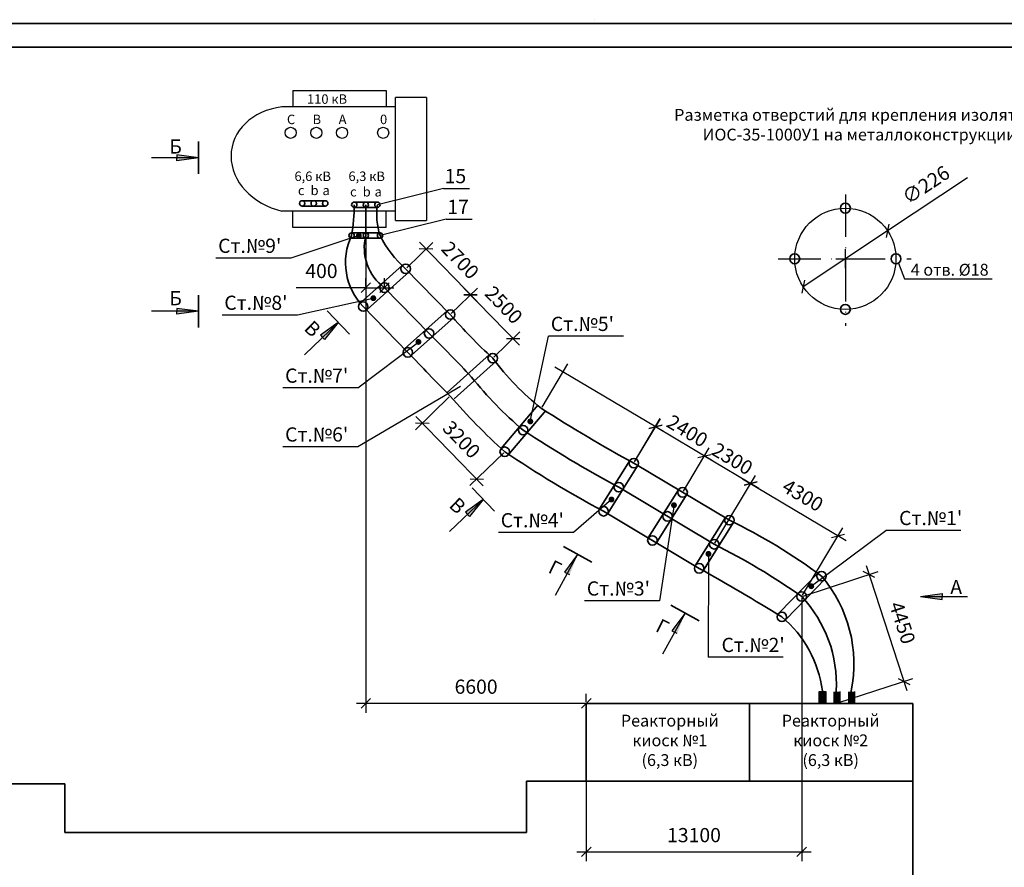
# Model space of a CAD drawing. Extents: x -232513 to -109935, y 168323 to 336666.
# Drawn here: x -116679 to -116471, y 173275 to 173454 of the extents above; entities that cross this region are included whole.
import ezdxf

# ---------------------------------------------------------------- set-up
doc = ezdxf.new("R2010")
doc.units = 0
doc.header["$LTSCALE"] = 1500
doc.header["$MEASUREMENT"] = 0
doc.linetypes.add('ACAD_ISO10W100', pattern=[18, 12, -3, 0, -3])
doc.linetypes.add('K5LT32768', pattern=[0])
doc.layers.get('0').update_dxf_attribs({"linetype": 'CONTINUOUS'})
doc.layers.get('DEFPOINTS').update_dxf_attribs({"linetype": 'CONTINUOUS'})
doc.layers.add('LAYER1VIEW0', color=7, linetype='CONTINUOUS')
doc.layers.add('СЛОЙ3', color=12, linetype='CONTINUOUS')
doc.styles.add('Romans', font='ARIAL.TTF', dxfattribs={"height": 3})
doc.dimstyles.get("Standard").update_dxf_attribs({"dimtxt": 0.18, "dimasz": 0.18, "dimexe": 0.18, "dimexo": 0.0625, "dimgap": 0.09, "dimtad": 0, "dimtih": 1, "dimtoh": 1, "dimdec": 4, "dimzin": 0, "dimdsep": 46, "dimtxsty": 'Standard', "dimcen": 0.09, "dimadec": 0, "dimazin": 0, "dimtfac": 1, "dimtdec": 4, "dimtofl": 0, "dimtmove": 0, "dimatfit": 0, "dimfxl": 0, "dimtolj": 1, "dimtzin": 0, "dimarcsym": 0})

# ---------------------------------------------------------------- blocks, each defined once
blk = doc.blocks.new('_OBLIQUE')
at = {"color": 0, "linetype": 'ByBlock'}
blk.add_line((-0.5, -0.5), (0.5, 0.5), dxfattribs=at)
blk = doc.blocks.new('*D465')
at = {"layer": 'DEFPOINTS', "color": 0, "ltscale": 0.0005}
for p in [(-116513.98, 173331.89), (-116559.45, 173309.31), (-116513.98, 173277.95)]:
    blk.add_point(p, dxfattribs=at)
at = {"layer": 'СЛОЙ3', "color": 7, "lineweight": -2, "ltscale": 0.0005}
for p, q in [((-116513.98, 173331.59), (-116513.98, 173275.95)), ((-116559.45, 173309.01), (-116559.45, 173275.95)), ((-116561.45, 173277.95), (-116511.98, 173277.95))]:
    blk.add_line(p, q, dxfattribs=at)
at = {"layer": 'СЛОЙ3', "color": 7, "lineweight": -2, "ltscale": 0.0005, "xscale": 2, "yscale": 2, "zscale": 2, "rotation": 180}
blk.add_blockref('_OBLIQUE', (-116559.45, 173277.95), dxfattribs=at)
at = {"layer": 'СЛОЙ3', "color": 7, "lineweight": -2, "ltscale": 0.0005, "xscale": 2, "yscale": 2, "zscale": 2}
blk.add_blockref('_OBLIQUE', (-116513.98, 173277.95), dxfattribs=at)
at = {"layer": 'СЛОЙ3', "color": 7, "ltscale": 0.0005, "insert": (-116536.71, 173281.48), "char_height": 3, "attachment_point": 5, "style": 'Romans'}
blk.add_mtext('\\A1;{\\fArial|b0|i0|c204|p34;13100}', dxfattribs=at)
blk = doc.blocks.new('*D466')
at = {"layer": 'DEFPOINTS', "color": 0, "ltscale": 0.0005}
for p in [(-116513.98, 173331.89), (-116492.38, 173313.95), (-116506.61, 173309.31)]:
    blk.add_point(p, dxfattribs=at)
at = {"layer": 'СЛОЙ3', "color": 7, "lineweight": -2, "ltscale": 0.0005}
for p, q in [((-116500.38, 173338.43), (-116491.76, 173312.05)), ((-116513.69, 173331.98), (-116497.85, 173337.15)), ((-116506.32, 173309.41), (-116490.48, 173314.58))]:
    blk.add_line(p, q, dxfattribs=at)
at = {"layer": 'СЛОЙ3', "color": 7, "lineweight": -2, "ltscale": 0.0005, "xscale": 2, "yscale": 2, "zscale": 2}
for p, rotation in [((-116499.76, 173336.53), 108.0799600926996), ((-116492.38, 173313.95), 288.0799600926996)]:
    blk.add_blockref('_OBLIQUE', p, dxfattribs=dict(at, rotation=rotation))
at = {"layer": 'СЛОЙ3', "color": 7, "ltscale": 0.0005, "insert": (-116492.71, 173326.34), "char_height": 3, "attachment_point": 5, "rotation": 288.08, "style": 'Romans'}
blk.add_mtext('\\A1;{\\fArial|b0|i0|c204|p34;4450}', dxfattribs=at)
blk = doc.blocks.new('*D467')
at = {"layer": 'DEFPOINTS', "color": 0, "ltscale": 0.0005}
for p in [(-116606, 173408.16), (-116606, 173309.31), (-116559.45, 173309.31)]:
    blk.add_point(p, dxfattribs=at)
at = {"layer": 'СЛОЙ3', "color": 7, "lineweight": -2, "ltscale": 0.0005}
for p, q in [((-116606, 173407.86), (-116606, 173307.31)), ((-116559.45, 173309.61), (-116559.45, 173311.31)), ((-116557.45, 173309.31), (-116608, 173309.31))]:
    blk.add_line(p, q, dxfattribs=at)
at = {"layer": 'СЛОЙ3', "color": 7, "lineweight": -2, "ltscale": 0.0005, "xscale": 2, "yscale": 2, "zscale": 2, "rotation": 180}
blk.add_blockref('_OBLIQUE', (-116606, 173309.31), dxfattribs=at)
at = {"layer": 'СЛОЙ3', "color": 7, "lineweight": -2, "ltscale": 0.0005, "xscale": 2, "yscale": 2, "zscale": 2}
blk.add_blockref('_OBLIQUE', (-116559.45, 173309.31), dxfattribs=at)
at = {"layer": 'СЛОЙ3', "color": 7, "ltscale": 0.0005, "insert": (-116582.72, 173312.84), "char_height": 3, "attachment_point": 5, "style": 'Romans'}
blk.add_mtext('\\A1;{\\fArial|b0|i0|c204|p34;6600}', dxfattribs=at)
blk = doc.blocks.new('*D468')
at = {"layer": 'DEFPOINTS', "color": 0, "ltscale": 0.0005}
for p in [(-116506.31, 173344.71), (-116532.43, 173342.92), (-116513.98, 173331.89)]:
    blk.add_point(p, dxfattribs=at)
at = {"layer": 'СЛОЙ3', "color": 7, "lineweight": -2, "ltscale": 0.0005}
for p, q in [((-116532.28, 173343.18), (-116523.74, 173357.46)), ((-116526.49, 173356.77), (-116504.6, 173343.69)), ((-116513.82, 173332.15), (-116505.29, 173346.43))]:
    blk.add_line(p, q, dxfattribs=at)
at = {"layer": 'СЛОЙ3', "color": 7, "lineweight": -2, "ltscale": 0.0005, "xscale": 2, "yscale": 2, "zscale": 2}
for p, rotation in [((-116524.77, 173355.74), 149.1372725101751), ((-116506.31, 173344.71), 329.1372725101752)]:
    blk.add_blockref('_OBLIQUE', p, dxfattribs=dict(at, rotation=rotation))
at = {"layer": 'СЛОЙ3', "color": 7, "ltscale": 0.0005, "insert": (-116513.73, 173353.26), "char_height": 3, "attachment_point": 5, "rotation": 329.1373, "style": 'Romans'}
blk.add_mtext('\\A1;4300', dxfattribs=at)
blk = doc.blocks.new('*D469')
at = {"layer": 'DEFPOINTS', "color": 0, "ltscale": 0.0005}
for p in [(-116593.3, 173405.3), (-116597.59, 173401.13), (-116588.17, 173391.45)]:
    blk.add_point(p, dxfattribs=at)
at = {"layer": 'СЛОЙ3', "color": 7, "lineweight": -2, "ltscale": 0.0005}
for p, q in [((-116597.37, 173401.34), (-116591.87, 173406.7)), ((-116582.49, 173394.19), (-116594.69, 173406.73)), ((-116587.96, 173391.66), (-116582.45, 173397.02))]:
    blk.add_line(p, q, dxfattribs=at)
at = {"layer": 'СЛОЙ3', "color": 7, "lineweight": -2, "ltscale": 0.0005, "xscale": 2, "yscale": 2, "zscale": 2}
for p, rotation in [((-116593.3, 173405.3), 134.2149319477702), ((-116583.89, 173395.63), 314.2149319477701)]:
    blk.add_blockref('_OBLIQUE', p, dxfattribs=dict(at, rotation=rotation))
at = {"layer": 'СЛОЙ3', "color": 7, "ltscale": 0.0005, "insert": (-116586.06, 173402.93), "char_height": 3, "attachment_point": 5, "rotation": 314.2149, "style": 'Romans'}
blk.add_mtext('\\A1;2700', dxfattribs=at)

msp = doc.modelspace()

# ---------------------------------------------------------------- hatches: boundary and pattern name
for points in [[(-116641.3313, 173424.5856), (-116645.9277, 173423.9562), (-116645.9277, 173424.5856), (-116645.9277, 173425.2151)], [(-116641.3313, 173392.1355), (-116645.9277, 173391.506), (-116645.9277, 173392.1355), (-116645.9277, 173392.7649)], [(-116611.8063, 173389.7882), (-116614.7002, 173386.1621), (-116615.1344, 173386.6178), (-116615.5685, 173387.0736)], [(-116581.19, 173352.4131), (-116584.0839, 173348.787), (-116584.518, 173349.2428), (-116584.9522, 173349.6985)], [(-116561.2973, 173340.7964), (-116562.9498, 173336.4614), (-116563.5021, 173336.7634), (-116564.0544, 173337.0653)], [(-116488.8793, 173331.89), (-116484.2829, 173332.5194), (-116484.2829, 173331.89), (-116484.2829, 173331.2605)], [(-116538.611, 173328.3944), (-116540.2635, 173324.0593), (-116540.8158, 173324.3613), (-116541.3681, 173324.6632)]]:
    msp.add_hatch(color=256).paths.add_polyline_path(points)
at = {"lineweight": 30}
h = msp.add_hatch(color=0, dxfattribs=at)
edge = h.paths.add_edge_path()
edge.add_arc((-116607.4703, 173408.1289), 0.6268, 0, 360)
h = msp.add_hatch(color=0, dxfattribs=at)
edge = h.paths.add_edge_path()
edge.add_arc((-116604.4137, 173394.9051), 0.6268, 0, 360)
h = msp.add_hatch(color=0, dxfattribs=at)
edge = h.paths.add_edge_path()
edge.add_arc((-116594.8927, 173385.6688), 0.6268, 0, 360)
h = msp.add_hatch(color=0, dxfattribs=at)
edge = h.paths.add_edge_path()
edge.add_arc((-116571.2757, 173368.8779), 0.6268, 0, 360)
h = msp.add_hatch(color=0, dxfattribs=at)
edge = h.paths.add_edge_path()
edge.add_arc((-116554.1306, 173352.3806), 0.6268, 0, 360)
h = msp.add_hatch(color=0, dxfattribs=at)
edge = h.paths.add_edge_path()
edge.add_arc((-116540.9444, 173351.1807), 0.6268, 0, 360)
h = msp.add_hatch(color=0, dxfattribs=at)
edge = h.paths.add_edge_path()
edge.add_arc((-116533.6625, 173340.9006), 0.6268, 0, 360)
h = msp.add_hatch(color=0, dxfattribs=at)
edge = h.paths.add_edge_path()
edge.add_arc((-116511.9514, 173334.0601), 0.6268, 0, 360)
at = {"layer": 'СЛОЙ3'}
for points in [[(-116508.8992, 173311.8123), (-116508.8992, 173309.3123), (-116510.3121, 173309.3123), (-116510.3121, 173311.8123)], [(-116505.8992, 173311.8123), (-116505.8992, 173309.3123), (-116507.3121, 173309.3123), (-116507.3121, 173311.8123)], [(-116502.7992, 173311.8123), (-116502.7992, 173309.3123), (-116504.2121, 173309.3123), (-116504.2121, 173311.8123)]]:
    msp.add_hatch(color=0, dxfattribs=at).paths.add_polyline_path(points)

# ---------------------------------------------------------------- linework, layer by layer
for p, q in [((-116557.7172, 173453.7452), (-116557.7172, 173453.7452)), ((-116645.9277, 173425.2151), (-116645.9277, 173424.5856)), ((-116641.3313, 173424.5856), (-116645.9277, 173425.2151)), ((-116641.3313, 173424.5856), (-116651.2245, 173424.5856)), ((-116641.3313, 173424.5856), (-116645.9277, 173423.9562)), ((-116645.9277, 173423.9562), (-116645.9277, 173424.5856)), ((-116641.3313, 173392.1355), (-116651.2245, 173392.1355)), ((-116645.9277, 173392.7649), (-116645.9277, 173392.1355)), ((-116641.3313, 173392.1355), (-116645.9277, 173392.7649)), ((-116641.3313, 173392.1355), (-116645.9277, 173391.506)), ((-116645.9277, 173391.506), (-116645.9277, 173392.1355)), ((-116611.8063, 173389.7882), (-116618.9696, 173382.9643)), ((-116611.8063, 173389.7882), (-116615.5685, 173387.0736)), ((-116611.8063, 173389.7882), (-116614.7002, 173386.1621)), ((-116615.5685, 173387.0736), (-116615.1344, 173386.6178)), ((-116614.7002, 173386.1621), (-116615.1344, 173386.6178)), ((-116581.19, 173352.4131), (-116588.3532, 173345.5893)), ((-116581.19, 173352.4131), (-116584.9522, 173349.6985)), ((-116581.19, 173352.4131), (-116584.0839, 173348.787)), ((-116584.9522, 173349.6985), (-116584.518, 173349.2428)), ((-116584.0839, 173348.787), (-116584.518, 173349.2428)), ((-116561.2973, 173340.7964), (-116566.0429, 173332.1157)), ((-116561.2973, 173340.7964), (-116564.0544, 173337.0653)), ((-116564.0544, 173337.0653), (-116563.5021, 173336.7634)), ((-116562.9498, 173336.4614), (-116563.5021, 173336.7634)), ((-116488.8793, 173331.89), (-116484.2829, 173332.5194)), ((-116488.8793, 173331.89), (-116484.2829, 173331.2605)), ((-116488.8793, 173331.89), (-116478.986, 173331.89)), ((-116484.2829, 173332.5194), (-116484.2829, 173331.89)), ((-116484.2829, 173331.2605), (-116484.2829, 173331.89)), ((-116538.611, 173328.3944), (-116543.3566, 173319.7136)), ((-116538.611, 173328.3944), (-116541.3681, 173324.6632)), ((-116541.3681, 173324.6632), (-116540.8158, 173324.3613)), ((-116540.2635, 173324.0593), (-116540.8158, 173324.3613))]:
    msp.add_line(p, q)
at = {"lineweight": 35}
for p, q in [((-116371.1356, 173452.9197), (-116791.1356, 173452.9197)), ((-116771.1356, 173447.9197), (-116376.1356, 173447.9197))]:
    msp.add_line(p, q, dxfattribs=at)
at = {"layer": 'LAYER1VIEW0', "color": 7, "linetype": 'K5LT32768'}
for p, q in [((-116621.4073, 173438.7993), (-116621.4073, 173435.3143)), ((-116593.192, 173437.3143), (-116599.727, 173437.3143)), ((-116599.727, 173424.3143), (-116599.727, 173437.3143)), ((-116599.727, 173435.3143), (-116623.727, 173435.3143)), ((-116601.7299, 173435.3143), (-116621.4073, 173435.3143)), ((-116599.727, 173411.3143), (-116599.727, 173424.3143)), ((-116599.727, 173413.3143), (-116623.727, 173413.3143)), ((-116599.727, 173411.3143), (-116593.192, 173411.3143)), ((-116601.7299, 173409.8293), (-116621.4073, 173409.8293))]:
    msp.add_line(p, q, dxfattribs=at)
for centre in [(-116621.877, 173429.8493), (-116616.442, 173429.8493), (-116616.442, 173429.8493), (-116611.007, 173429.8493), (-116602.3358, 173429.8493)]:
    msp.add_circle(centre, 1.1718, dxfattribs=at)
msp.add_ellipse((-116620.927, 173424.155), major_axis=(-13.375, 2.4122), ratio=0.82308732, start_param=-1.21484037, end_param=1.50958201, dxfattribs=at)
at = {"layer": 'СЛОЙ3', "color": 0, "ltscale": 0.0005}
for p, q in [((-116791.1356, 173452.9197), (-116371.1356, 173452.9197)), ((-116589.5872, 173418.0911), (-116603.5642, 173414.6574)), ((-116589.0233, 173411.5911), (-116603.0003, 173408.1574)), ((-116607.4779, 173408.1184), (-116621.802, 173403.3721)), ((-116604.444, 173394.8728), (-116620.4582, 173391.338)), ((-116607.669, 173375.9398), (-116594.8276, 173385.6688)), ((-116571.2968, 173368.8779), (-116567.4061, 173386.8776)), ((-116585.9758, 173376.268), (-116607.669, 173363.5159)), ((-116554.1306, 173352.3806), (-116562.1437, 173345.3978)), ((-116540.8944, 173351.2948), (-116543.9665, 173330.9789)), ((-116511.9545, 173334.0826), (-116496.2385, 173345.8687)), ((-116533.6504, 173340.9091), (-116533.7215, 173319.0558))]:
    msp.add_line(p, q, dxfattribs=at)
at = {"layer": 'СЛОЙ3', "color": 0}
for p, q in [((-116618.1356, 173447.9197), (-116528.1356, 173447.9197)), ((-116528.1356, 173447.9197), (-116438.1356, 173447.9197)), ((-116621.4073, 173438.7993), (-116601.7299, 173438.7993)), ((-116601.7299, 173438.7993), (-116601.7299, 173435.3143)), ((-116593.192, 173437.3143), (-116593.192, 173411.3143)), ((-116589.5872, 173418.0911), (-116584.1334, 173418.0911)), ((-116621.4073, 173409.8293), (-116621.4073, 173413.3143)), ((-116601.7299, 173409.8293), (-116601.7299, 173413.3143)), ((-116589.0233, 173411.5911), (-116583.5695, 173411.5911)), ((-116495.8495, 173409.1486), (-116513.6635, 173397.3225)), ((-116621.802, 173403.3721), (-116637.6372, 173403.3721)), ((-116493.5211, 173402.3355), (-116492.2695, 173399.0251)), ((-116492.2695, 173399.0251), (-116473.7743, 173399.0251)), ((-116606.0003, 173397.1319), (-116602.0655, 173397.1319)), ((-116620.499, 173391.338), (-116636.3342, 173391.338)), ((-116551.5709, 173386.8776), (-116567.4061, 173386.8776)), ((-116607.669, 173375.9398), (-116623.5042, 173375.9398)), ((-116607.669, 173363.5159), (-116623.5042, 173363.5159)), ((-116480.4033, 173345.8687), (-116496.2385, 173345.8687)), ((-116562.1437, 173345.3978), (-116577.9789, 173345.3978)), ((-116543.9665, 173330.9789), (-116559.8017, 173330.9789)), ((-116517.8863, 173319.0558), (-116533.7215, 173319.0558)), ((-116510.3121, 173311.8123), (-116508.8992, 173311.8123)), ((-116510.3121, 173309.3123), (-116510.3121, 173311.8123)), ((-116508.8992, 173311.8123), (-116508.8992, 173309.3123)), ((-116506.6057, 173309.3123), (-116506.6057, 173311.4126)), ((-116505.8992, 173311.8123), (-116505.8992, 173309.3123)), ((-116503.5057, 173309.3123), (-116503.5057, 173311.4126)), ((-116502.7992, 173311.8123), (-116502.7992, 173309.3123)), ((-116559.4492, 173309.3123), (-116555.9492, 173309.3123)), ((-116559.4492, 173309.3123), (-116552.9492, 173309.3123)), ((-116559.4492, 173309.3123), (-116555.9492, 173309.3123)), ((-116555.2428, 173309.3123), (-116556.6557, 173309.3123)), ((-116572.1057, 173292.8957), (-116506.6057, 173292.8957))]:
    msp.add_line(p, q, dxfattribs=at)
at = {"layer": 'СЛОЙ3', "color": 0, "lineweight": 35}
for p, q in [((-116641.3313, 173427.9912), (-116641.3313, 173421.1801)), ((-116619.4451, 173414.3828), (-116614.5729, 173414.3828)), ((-116619.4416, 173415.5107), (-116614.5694, 173415.5107)), ((-116608.4346, 173415.2213), (-116603.5624, 173415.2213)), ((-116607.2174, 173415.2213), (-116604.7813, 173415.2213)), ((-116606.0003, 173408.1574), (-116606.0003, 173414.6574)), ((-116608.4364, 173414.0935), (-116603.5642, 173414.0935)), ((-116609.0003, 173408.7213), (-116603.0003, 173408.7213)), ((-116608.9972, 173407.5935), (-116603.0093, 173407.5936)), ((-116607.2195, 173393.8865), (-116598.2497, 173401.9008)), ((-116605.7393, 173392.538), (-116596.7696, 173400.5524)), ((-116588.175, 173391.4514), (-116597.5892, 173401.1272)), ((-116641.3313, 173395.541), (-116641.3313, 173388.7299)), ((-116592.6513, 173387.4561), (-116602.0655, 173397.1319)), ((-116614.1553, 173392.2539), (-116609.4574, 173387.3224)), ((-116597.1276, 173383.4607), (-116606.5418, 173393.1366)), ((-116597.8052, 173384.2106), (-116588.8354, 173392.225)), ((-116596.3251, 173382.8622), (-116587.3553, 173390.8766)), ((-116588.839, 173374.9953), (-116579.8692, 173383.0096)), ((-116587.3589, 173373.6469), (-116578.3891, 173381.6612)), ((-116577.4509, 173363.1243), (-116569.6605, 173372.2893)), ((-116575.8004, 173361.9908), (-116568.01, 173371.1558)), ((-116556.6544, 173350.4252), (-116550.2628, 173360.6152)), ((-116554.8581, 173349.5408), (-116548.4665, 173359.7308)), ((-116529.2412, 173348.0003), (-116549.4135, 173360.0554)), ((-116583.5389, 173354.8789), (-116578.841, 173349.9474)), ((-116532.432, 173342.9191), (-116552.6044, 173354.9742)), ((-116546.3536, 173344.2694), (-116539.962, 173354.4594)), ((-116544.5573, 173343.385), (-116538.1657, 173353.575)), ((-116535.6228, 173337.8379), (-116555.7952, 173349.893)), ((-116536.482, 173338.3701), (-116530.0905, 173348.5601)), ((-116534.6857, 173337.4857), (-116528.2941, 173347.6757)), ((-116564.2855, 173342.43), (-116558.3092, 173339.1629)), ((-116518.8885, 173328.289), (-116510.5065, 173336.9162)), ((-116517.317, 173327.0484), (-116508.935, 173335.6756)), ((-116541.5991, 173330.0279), (-116535.6228, 173326.7608)), ((-116509.6057, 173311.8123), (-116509.6057, 173311.9352)), ((-116506.6708, 173311.8123), (-116506.6708, 173311.9352)), ((-116503.4973, 173311.8123), (-116503.4973, 173311.9352)), ((-116559.4492, 173309.3123), (-116559.4492, 173292.8957)), ((-116559.4492, 173309.3123), (-116559.4492, 173292.8957)), ((-116559.4492, 173309.3123), (-116559.4492, 173292.8957)), ((-116490.5188, 173309.3123), (-116559.4492, 173309.3123)), ((-116524.984, 173309.3123), (-116524.984, 173292.8957)), ((-116490.5188, 173266.9206), (-116490.5188, 173309.3123)), ((-116682.1855, 173292.2828), (-116669.5291, 173292.2828)), ((-116669.5291, 173292.2828), (-116669.5291, 173282.0644)), ((-116559.4492, 173292.8957), (-116572.1057, 173292.8957)), ((-116572.1057, 173292.8957), (-116572.1057, 173282.0644)), ((-116559.4492, 173292.8957), (-116490.5188, 173292.8957)), ((-116669.5291, 173282.0644), (-116572.1057, 173282.0644))]:
    msp.add_line(p, q, dxfattribs=at)
at = {"layer": 'СЛОЙ3', "color": 7}
for p, q in [((-116479.0029, 173420.3325), (-116495.8495, 173409.1486)), ((-116504.7565, 173401.2355), (-116504.7565, 173405.2355)), ((-116506.7565, 173403.2355), (-116502.7565, 173403.2355)), ((-116606.0003, 173397.4319), (-116606.0003, 173399.1319)), ((-116602.0655, 173397.1319), (-116602.0655, 173399.1319)), ((-116606.0003, 173397.1319), (-116620.739, 173397.1319)), ((-116602.0655, 173397.1319), (-116600.0655, 173397.1319)), ((-116587.9599, 173391.6606), (-116582.4518, 173397.0198)), ((-116585.2799, 173397.0586), (-116573.5243, 173384.9763)), ((-116578.9937, 173382.4452), (-116573.4856, 173387.8045)), ((-116568.7475, 173371.8712), (-116563.3196, 173381.023)), ((-116543.1326, 173366.7247), (-116566.06, 173380.323)), ((-116588.3761, 173374.0359), (-116595.5024, 173367.0834)), ((-116581.19, 173355.2771), (-116595.4675, 173369.9116)), ((-116549.2605, 173360.3134), (-116543.8326, 173369.4652)), ((-116549.2596, 173360.3129), (-116543.8013, 173369.4466)), ((-116532.8097, 173360.548), (-116544.8273, 173367.7298)), ((-116576.8919, 173362.2645), (-116584.0182, 173355.3121)), ((-116538.9588, 173354.1571), (-116533.5005, 173363.2908)), ((-116523.0518, 173354.7167), (-116534.6402, 173361.642)), ((-116532.2781, 173343.1766), (-116523.7426, 173357.4594))]:
    msp.add_line(p, q, dxfattribs=at)
at = {"layer": 'СЛОЙ3', "color": 0, "linetype": 'ACAD_ISO10W100', "ltscale": 0.0005}
for p, q in [((-116504.7565, 173416.8447), (-116504.7565, 173389.0582)), ((-116518.943, 173403.2355), (-116490.8843, 173403.2355))]:
    msp.add_line(p, q, dxfattribs=at)
at = {"layer": 'СЛОЙ3', "color": 0, "lineweight": 35}
for centre, radius in [((-116619.4434, 173414.9467), 0.5639), ((-116617.0073, 173414.9467), 0.5639), ((-116614.5712, 173414.9467), 0.5639), ((-116608.4364, 173414.6574), 0.5639), ((-116606.0003, 173414.6574), 0.5639), ((-116603.5642, 173414.6574), 0.5639), ((-116504.7565, 173413.9266), 1.0518), ((-116609.0003, 173408.1574), 0.5639), ((-116606.0003, 173408.1574), 0.5639), ((-116603.0003, 173408.1574), 0.5639), ((-116515.4475, 173403.2355), 1.0518), ((-116494.0655, 173403.2355), 1.0518), ((-116597.5892, 173401.1272), 1.0011), ((-116602.0655, 173397.1319), 1.0011), ((-116606.5418, 173393.1366), 1.0011), ((-116504.7565, 173392.5445), 1.0518), ((-116588.175, 173391.4514), 1.0011), ((-116592.6513, 173387.4561), 1.0011), ((-116597.1276, 173383.4607), 1.0011), ((-116579.2088, 173382.236), 1.0011), ((-116572.7888, 173367.0436), 1.0011), ((-116576.6772, 173362.474), 1.0011), ((-116549.4135, 173360.0554), 1.0011), ((-116552.6044, 173354.9742), 1.0011), ((-116539.1127, 173353.8996), 1.0011), ((-116555.7952, 173349.893), 1.0011), ((-116542.3036, 173348.8184), 1.0011), ((-116529.2412, 173348.0003), 1.0011), ((-116545.4944, 173343.7372), 1.0011), ((-116532.432, 173342.9191), 1.0011), ((-116535.6228, 173337.8379), 1.0011), ((-116509.7931, 173336.1911), 1.0011), ((-116513.9764, 173331.89), 1.0011), ((-116518.1597, 173327.5888), 1.0011)]:
    msp.add_circle(centre, radius, dxfattribs=at)
at = {"layer": 'СЛОЙ3', "color": 0}
msp.add_circle((-116504.7565, 173403.2355), 10.691, dxfattribs=at)
at = {"layer": 'СЛОЙ3', "color": 0, "lineweight": 35}
for centre, radius, start, end in [((-116644.2226, 173414.4875), 35.7866, 349.811574, 0.271941), ((-116589.403, 173412.6115), 14.3082, 171.779158, 198.137328), ((-116596.8989, 173402.4264), 13.3898, 154.658674, 223.931553), ((-116595.8321, 173405.5713), 10.4918, 165.730429, 233.550299), ((-116581.659, 173418.9861), 23.9313, 206.903534, 228.266911), ((-116498.775, 173469.4648), 118.6527, 221.109056, 227.320808), ((-116767.6453, 173208.2235), 250.494, 42.744316, 45.685548), ((-116105.3476, 173852.9758), 679.9205, 223.6731841, 224.7566798), ((-116534.3796, 173415.4246), 55.7775, 216.51377, 231.763849), ((-116518.7715, 173430.5097), 83.3416, 218.841321, 229.598187), ((-116489.8056, 173458.7143), 129.649, 220.656301, 227.92892), ((-116387.2197, 173655.7287), 337.2381, 237.402671, 241.252703), ((-116421.1485, 173597.729), 276.0626, 236.681197, 241.563694), ((-116441.1001, 173563.8837), 242.79, 236.0539, 241.809508), ((-116580.4667, 173241.7204), 117.9808, 53.199861, 64.266549), ((-116593.9024, 173219.1018), 138.2365, 54.677147, 63.597398), ((-116788.0056, 172887.8093), 515.9678, 58.466982, 60.715637), ((-116531.5711, 173317.5935), 28.6382, 348.604701, 40.496255), ((-116533.7783, 173313.3256), 27.1431, 357.063871, 43.152612), ((-116533.8401, 173308.856), 24.4293, 7.241148, 50.068709)]:
    msp.add_arc(centre, radius, start, end, dxfattribs=at)

# ---------------------------------------------------------------- block references
at = {"layer": 'СЛОЙ3', "color": 7, "xscale": 2, "yscale": 2, "zscale": 2}
for p, rotation in [((-116495.8495, 173409.1486), 213.5787895662117), ((-116602.0655, 173397.1319), 180), ((-116513.6635, 173397.3225), 213.5787895662117), ((-116583.8852, 173395.6251), 134.2149319477566), ((-116574.919, 173386.4098), 314.2149319477566), ((-116594.0709, 173368.4801), 134.292610742309), ((-116544.8528, 173367.745), 329.3276868954005), ((-116544.8273, 173367.7298), 149.137272510022), ((-116534.5265, 173361.574), 329.1372725100219), ((-116582.5866, 173356.7087), 314.292610742309), ((-116524.7686, 173355.7427), 329.1372725101522)]:
    msp.add_blockref('_OBLIQUE', p, dxfattribs=dict(at, rotation=rotation))
msp.add_blockref('_OBLIQUE', (-116606.0003, 173397.1319), dxfattribs=at)

# ---------------------------------------------------------------- texts
at = {"color": 0, "char_height": 2, "width": 117.320713, "attachment_point": 5, "style": 'Romans'}
for s, insert in [('{\\fArial|b0|i0|c204|p34;110 кВ}', (-116614.182, 173436.9717)), ('C', (-116621.7833, 173432.4201)), ('B', (-116616.3483, 173432.4201)), ('A', (-116610.9133, 173432.4201)), ('0', (-116602.242, 173432.4201)), ('6{\\fArial|b0|i0|c204|p34;,6 кВ}', (-116617.2136, 173420.6668)), ('6{\\fArial|b0|i0|c204|p34;,3 кВ}', (-116605.8162, 173420.6668)), ('b', (-116616.8232, 173417.4245)), ('b', (-116605.8162, 173417.1351)), ('c', (-116619.6371, 173417.4245)), ('a', (-116614.3871, 173417.4245)), ('c', (-116608.6301, 173417.1351)), ('a', (-116603.3801, 173417.1351))]:
    msp.add_mtext(s, dxfattribs=dict(at, insert=insert))
at = {"width": 127.719201, "attachment_point": 5, "style": 'Romans'}
for s, insert, char_height in [('{\\fArial|b0|i0|c204|p34;Разметка отверстий для крепления изолятора\\PИОС-35-1000У1 на металлоконструкции}', (-116501.7608, 173431.5565), 2.5), ('{\\fArial|b0|i0|c204|p34;4 отв. %%c18}', (-116482.725, 173400.9207), 2.5), ('{\\fArial|b0|i0|c204|p34;\\H0.8333x;Реакторный\\Pкиоск №1\\P(6,3 кВ)}', (-116541.8184, 173301.502), 3), ('{\\fArial|b0|i0|c204|p34;\\H0.8333x;Реакторный\\Pкиоск №2\\P(6,3 кВ)}', (-116507.8588, 173301.502), 3)]:
    msp.add_mtext(s, dxfattribs=dict(at, insert=insert, char_height=char_height))
at = {"color": 0, "lineweight": 30, "char_height": 3, "width": 70.006443, "attachment_point": 5, "style": 'Romans'}
for insert in [(-116646.1687, 173426.968), (-116646.1687, 173394.9126)]:
    msp.add_mtext('{\\fArial|b0|i0|c204|p34;Б}', dxfattribs=dict(at, insert=insert))
for s, insert, rotation in [('{\\fArial|b0|i0|c204|p34;В}', (-116617.2244, 173388.4624), 315.922038), ('{\\fArial|b0|i0|c204|p34;В}', (-116586.608, 173351.0873), 315.922038), ('{\\fArial|b0|i0|c204|p34;Г}', (-116566.0545, 173337.884), 333.647567), ('{\\fArial|b0|i0|c204|p34;Г}', (-116543.3681, 173325.4819), 333.647567)]:
    msp.add_mtext(s, dxfattribs=dict(at, insert=insert, rotation=rotation))
at = {"layer": 'СЛОЙ3', "color": 7, "char_height": 3, "attachment_point": 5, "style": 'Romans'}
for s, insert, rotation in [('∅{\\fArial|b0|i0|c204|p34;226}', (-116487.7597, 173418.8589), 33.57879), ('{\\fArial|b0|i0|c204|p34;2500}', (-116576.8709, 173393.4803), 314.214932), ('32{\\fArial|b0|i0|c204|p34;00}', (-116585.8001, 173365.0614), 314.292611), ('\\A1;2400', (-116538.1181, 173366.8729), 329.137273), ('\\A1;2300', (-116528.6197, 173360.9947), 329.137273)]:
    msp.add_mtext(s, dxfattribs=dict(at, insert=insert, rotation=rotation))
for s, insert in [('{\\fArial|b0|i0|c204|p34;15}', (-116587.0864, 173420.6985)), ('{\\fArial|b0|i0|c204|p34;17}', (-116586.5225, 173414.1985)), ("{\\fArial|b0|i0|c204|p34;Ст.№9\\fCourier New|b0|i0|c204|p32;'}", (-116630.5082, 173405.9796)), ('\\A1;{\\fArial|b0|i0|c204|p34;400}', (-116615.3697, 173400.6636)), ("{\\fArial|b0|i0|c204|p34;Ст.№8\\fCourier New|b0|i0|c204|p32;'}", (-116629.2052, 173393.9455)), ("{\\fArial|b0|i0|c204|p34;Ст.№5\\fCourier New|b0|i0|c204|p32;'}", (-116560.2771, 173389.485)), ("{\\fArial|b0|i0|c204|p34;Ст.№7\\fCourier New|b0|i0|c204|p32;'}", (-116616.3751, 173378.5473)), ("{\\fArial|b0|i0|c204|p34;Ст.№6\\fCourier New|b0|i0|c204|p32;'}", (-116616.3751, 173366.1234)), ("{\\fArial|b0|i0|c204|p34;Ст.№1\\fCourier New|b0|i0|c204|p32;'}", (-116486.7434, 173348.4762)), ("{\\fArial|b0|i0|c204|p34;Ст.№4\\fCourier New|b0|i0|c204|p32;'}", (-116570.8499, 173348.0052)), ("{\\fArial|b0|i0|c204|p34;Ст.№3\\fCourier New|b0|i0|c204|p32;'}", (-116552.6727, 173333.5864)), ('{\\fArial|b0|i0|c204|p34;А}', (-116481.3594, 173333.8963)), ("{\\fArial|b0|i0|c204|p34;Ст.№2\\fCourier New|b0|i0|c204|p32;'}", (-116524.2264, 173321.6632))]:
    msp.add_mtext(s, dxfattribs=dict(at, insert=insert))

# ---------------------------------------------------------------- dimensions: what is measured, and where the dimension line sits
at = {"layer": 'СЛОЙ3', "color": 0}
for base, p2, text, picture, middle in [((-116606.0003, 173309.3123), (-116606.0003, 173408.1574), '{\\fArial|b0|i0|c204|p34;6600}', '*D467', (-116582.7248, 173312.844)), ((-116513.9764, 173277.9492), (-116513.9764, 173331.89), '{\\fArial|b0|i0|c204|p34;13100}', '*D465', (-116536.7128, 173281.4819))]:
    dim = msp.add_linear_dim(base=base, p1=(-116559.4492, 173309.3123), p2=p2, text=text, dimstyle='Standard', override={"dimtxt": 2, "dimasz": 2, "dimexe": 2, "dimexo": 0.3, "dimgap": 2, "dimtad": 1, "dimtih": 0, "dimtoh": 0, "dimdec": 0, "dimlfac": 200, "dimtxsty": 'Romans', "dimblk1": 'OBLIQUE', "dimblk2": 'OBLIQUE', "dimsah": 1, "dimcen": 200, "dimdle": 2, "dimclrd": 7, "dimclre": 7, "dimclrt": 7, "dimtdec": 2, "dimatfit": 3}, dxfattribs=at)
    dim.commit()
    dim.dimension.update_dxf_attribs({"geometry": picture, "text_midpoint": middle})
for p1, p2, distance, picture, middle in [((-116588.175, 173391.4514), (-116597.5892, 173401.1272), -5.9851, '*D469', (-116586.0611, 173402.9259)), ((-116532.432, 173342.9191), (-116513.9764, 173331.89), 14.9389, '*D468', (-116513.7286, 173353.2606))]:
    dim = msp.add_aligned_dim(p1=p1, p2=p2, distance=distance, dimstyle='Standard', override={"dimtxt": 2, "dimasz": 2, "dimexe": 2, "dimexo": 0.3, "dimgap": 2, "dimtad": 1, "dimtih": 0, "dimtoh": 0, "dimdec": 0, "dimlfac": 200, "dimtxsty": 'Romans', "dimblk1": 'OBLIQUE', "dimblk2": 'OBLIQUE', "dimsah": 1, "dimcen": 200, "dimdle": 2, "dimclrd": 7, "dimclre": 7, "dimclrt": 7, "dimtdec": 2, "dimatfit": 3}, dxfattribs=at)
    dim.commit()
    dim.dimension.update_dxf_attribs({"geometry": picture, "text_midpoint": middle})
dim = msp.add_aligned_dim(p1=(-116513.9764, 173331.89), p2=(-116506.6057, 173309.3123), distance=14.9598, text='{\\fArial|b0|i0|c204|p34;4450}', dimstyle='Standard', override={"dimtxt": 2, "dimasz": 2, "dimexe": 2, "dimexo": 0.3, "dimgap": 2, "dimtad": 1, "dimtih": 0, "dimtoh": 0, "dimdec": 0, "dimlfac": 200, "dimtxsty": 'Romans', "dimblk1": 'OBLIQUE', "dimblk2": 'OBLIQUE', "dimsah": 1, "dimcen": 200, "dimdle": 2, "dimclrd": 7, "dimclre": 7, "dimclrt": 7, "dimtdec": 2, "dimatfit": 3}, dxfattribs=at)
dim.commit()
dim.dimension.update_dxf_attribs({"geometry": '*D466', "text_midpoint": (-116492.7126, 173326.3399)})

doc.saveas('drawing.dxf')
